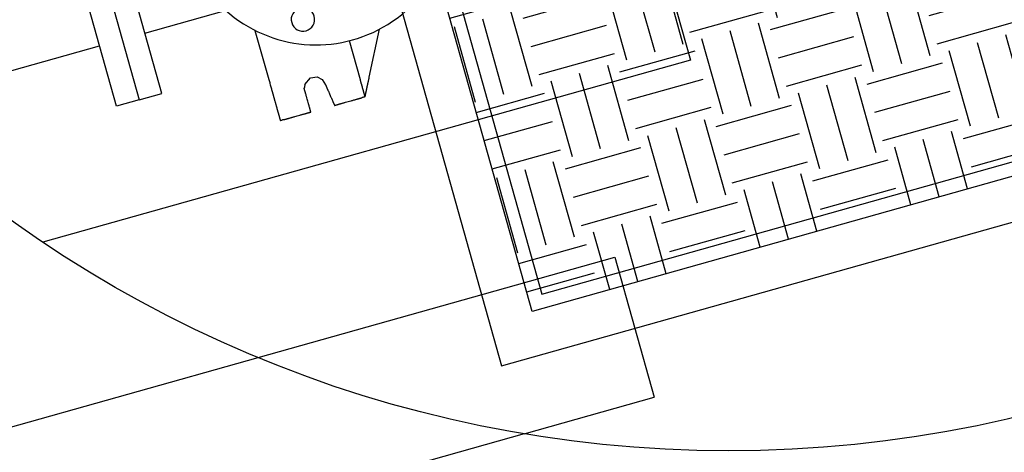
# Model space of a CAD drawing. Units: inches. Extents: x 0 to 1782, y 0 to 594.
# Drawn here: x 638 to 639, y 61 to 61 of the extents above; entities that cross this region are included whole.
import ezdxf

# ---------------------------------------------------------------- set-up
doc = ezdxf.new("R2010")
doc.units = ezdxf.units.IN
doc.header["$LTSCALE"] = 0.4
doc.layers.add('CISM_01_LINHA_FINA', color=7, linetype='Continuous')

msp = doc.modelspace()

# ---------------------------------------------------------------- hatches: boundary and pattern name
at = {"layer": 'CISM_01_LINHA_FINA'}
h = msp.add_hatch(dxfattribs=at)
h.set_pattern_fill('EARTH', color=10, scale=0.128, angle=15.69623419261333)
h.set_pattern_definition([(15.69623419261333, (964.4308131471735, -1671.21191079219), (0.0112519538515678, 0.02004765838002501), [0.01625599999999993, -0.01625599999999993]), (15.69623419261333, (964.4291639524563, -1671.206042114849), (0.0112519538515678, 0.02004765838002501), [0.01625599999999993, -0.01625599999999993]), (15.69623419261333, (964.4275147578574, -1671.200173437333), (0.0112519538515678, 0.02004765838002501), [0.01625599999999993, -0.01625599999999993]), (105.6962341926133, (964.4289212520598, -1671.197667479923), (-0.02004765838002502, 0.0112519538515678), [0.01625599999999997, -0.01625599999999997]), (105.6962341926133, (964.4347899293753, -1671.196018285584), (-0.02004765838002502, 0.0112519538515678), [0.01625599999999997, -0.01625599999999997]), (105.6962341926133, (964.4406586066343, -1671.194369090867), (-0.02004765838002502, 0.0112519538515678), [0.01625599999999997, -0.01625599999999997])])
h.paths.add_polyline_path([(638.6097147363325, 61.28707032790408), (638.4069945366882, 61.23010262599564), (638.3569525864041, 61.40817746179528), (638.5596727860448, 61.46514516370371)])

# ---------------------------------------------------------------- linework, layer by layer
at = {"layer": 'CISM_01_LINHA_FINA', "color": 10}
for p, q in [((638.3265285140169, 61.28787002386525, -100.4689210768616), (638.3662075499778, 61.29902048394433, -100.4689210768616)), ((638.4241805365, 61.24138581519946, -100.4689210768616), (638.4323529233843, 61.21230428558192, -100.4689210768616)), ((638.2789063664586, 61.20056138988002, -100.4689210768616), (638.3500646539833, 61.22055803620606, -100.4689210768616)), ((638.4053374974028, 61.20471250740229, -100.4689210768616), (638.3160928077596, 61.17963328567566, -100.4689210768616))]:
    msp.add_line(p, q, dxfattribs=at)
at = {"layer": 'CISM_01_LINHA_FINA', "color": 10, "elevation": -100.4675155886269}
for points in [[(638.4006536950365, 61.21880511910422), (638.6210122433786, 61.28072948622867), (638.5660136277565, 61.47644267097348), (638.3456550793544, 61.41451830381993)], [(638.3569525864041, 61.40817746179528), (638.5596727860448, 61.46514516370371), (638.6097147363325, 61.28707032790408), (638.4069945366882, 61.23010262599564)], [(638.4089923361425, 61.233662114857), (638.6061552477968, 61.28906812760397), (638.5576749867105, 61.4615856752207), (638.3605120749962, 61.40617966247373)], [(638.3253780281448, 61.27398499543779), (638.3300606472985, 61.27530088822823), (638.3148239937327, 61.32952068917803), (638.3101413745771, 61.32820479638758)], [(638.3101413745771, 61.32820479638758), (638.3253780281448, 61.27398499543779), (638.3206954089892, 61.27266910261824), (638.3054587554252, 61.32688890356803)]]:
    msp.add_lwpolyline(points, close=True, dxfattribs=at)
at = {"layer": 'CISM_01_LINHA_FINA', "color": 10, "elevation": -100.4689210768616}
for points in [[(638.4307613295205, 61.31461592478445), (638.4398637373342, 61.28222490573535), (638.3053889156472, 61.24443527465337)], [(638.3494320588015, 61.2884222882858), (638.3522970453378, 61.27822720239055), (638.3523583416845, 61.27800907837809), (638.3524193427438, 61.27779200547957), (638.3524800259966, 61.27757606370142), (638.3525403693802, 61.27736133075086), (638.3526003504885, 61.27714788736193), (638.3526599471461, 61.27693581214407), (638.352719136943, 61.27672518440522), (638.3527778975858, 61.27651608388987), (638.352836206901, 61.27630858970224), (638.3528940424803, 61.27610278106295), (638.3529227757354, 61.27600053345668), (638.3529513821486, 61.27589873710531), (638.3529798591026, 61.27579740196234), (638.3530082036141, 61.27569653774844), (638.353036412942, 61.27559615418431), (638.3530644843468, 61.27549626174732), (638.3530924152037, 61.27539686960517), (638.3531202024114, 61.27529798829346), (638.3531478434688, 61.27519962782389), (638.3531753352763, 61.27510179765522), (638.353202675331, 61.27500450777006), (638.3532298607715, 61.27490776820923), (638.3532568887349, 61.27481158883893), (638.3532837564835, 61.27471597952535), (638.3533104612743, 61.27462095048395), (638.3533370002424, 61.27452651117346), (638.3533633706447, 61.27443267169292), (638.3533895696291, 61.27433944202494), (638.3534155946872, 61.27424683186109), (638.3534414425976, 61.27415485167876), (638.3534671108628, 61.27406351084937), (638.3534925967342, 61.27397281929734), (638.3535178971179, 61.27388278747094), (638.3535430095071, 61.2737934247707), (638.3535679311644, 61.27370474106283), (638.3535926589848, 61.27361674667918), (638.3536171904689, 61.27352945113671), (638.3536415226354, 61.27344286456355), (638.3536656529795, 61.27335699668038), (638.3536895784055, 61.27327185796457), (638.3537132962847, 61.27318745743833), (638.3537368037614, 61.27310380569543), (638.353760098209, 61.27302091231104), (638.3537831766498, 61.2729387874133), (638.3538060362225, 61.27285744110122), (638.353828674426, 61.27277688289178), (638.3538510883936, 61.27269712270936), (638.3538732752677, 61.27261817071121), (638.3538952321906, 61.27254003635608), (638.353916956532, 61.27246272980119), (638.3539384453197, 61.27238626190228), (638.3539596960418, 61.27231064107036), (638.3539807056095, 61.27223587813205), (638.354001471509, 61.27216198269161), (638.3540219908846, 61.27208896441152), (638.3540422606366, 61.27201683403109), (638.3540622785004, 61.27194560028147), (638.3540820411326, 61.27187527462956), (638.3541015462779, 61.27180586542818), (638.3541207908293, 61.27173738362035), (638.3541397720473, 61.2716698384902), (638.3541584873092, 61.27160323996213), (638.3541769335152, 61.27153759895009), (638.3541951082843, 61.2714729240106), (638.3542130083933, 61.271409226174), (638.3542306314612, 61.27134651428787), (638.3542479743865, 61.27128479952808), (638.3542650345444, 61.27122409071308), (638.354281809201, 61.27116439797101), (638.3542982952495, 61.27110573192476), (638.3543144903069, 61.27104810159653), (638.3543303913957, 61.27099151740549), (638.3543459957727, 61.27093598933425), (638.3543613005768, 61.27088152689976), (638.3543763031867, 61.27082814002642), (638.3543910006174, 61.27077583901701), (638.3544053901333, 61.27072463356308), (638.3544194691076, 61.27067453361815), (638.3544332345627, 61.27062554907752), (638.3544466837557, 61.27057769009843), (638.3544598139415, 61.27053096596501), (638.3544726223845, 61.2704853870091), (638.3544851061015, 61.2704409637081), (638.3544972625859, 61.27039770485135), (638.3545090887419, 61.27035562109086), (638.3545205821902, 61.27031472182716), (638.3545317395838, 61.27027501771227), (638.3545425586599, 61.27023651785566), (638.354553036439, 61.27019923282205), (638.3545631700654, 61.27016317192465), (638.3545729567923, 61.2701283460483), (638.354582393873, 61.27009476389503), (638.3545914784554, 61.27006243626238), (638.3546002077946, 61.27003137278371), (638.3546085792677, 61.27000158306328), (638.3546165897751, 61.26997307754937), (638.3546242366938, 61.26994586578803), (638.3546315172789, 61.26991995749995), (638.3546384286783, 61.26989536356996), (638.3546449681435, 61.26987209296203), (638.3546511326931, 61.26985015597893), (638.3546569199461, 61.26982956234133), (638.354662326803, 61.26981032194453), (638.3546673505207, 61.26979244494578), (638.354671988358, 61.26977594103664), (638.3546762375736, 61.26976082034525), (638.3546800953045, 61.26974709238857), (638.3546835586912, 61.26973476767307), (638.3546866251127, 61.26972385594854), (638.3546892918239, 61.26971436667372), (638.3546915558454, 61.26970631003496), (638.3546934143178, 61.26969969630591), (638.3546948648582, 61.26969453485799), (638.3546959042451, 61.26969083590666), (638.3546965299738, 61.2696886092599), (638.3546967393049, 61.26968786484213)], [(638.3723006467117, 61.27463485160843), (638.3723007151384, 61.27463517489377), (638.3723009198802, 61.27463614268345), (638.3723012603405, 61.27463775133947), (638.372301735868, 61.27463999803877), (638.3723023456223, 61.27464287888142), (638.3723030888923, 61.27464639162645), (638.3723039653214, 61.27465053231572), (638.372304973771, 61.27465529742767), (638.372306113828, 61.27466068434296), (638.3723073847177, 61.27466668965644), (638.3723087856652, 61.27467330987565), (638.3723103161956, 61.27468054139172), (638.3723119754068, 61.27468838190543), (638.3723137628931, 61.27469682687661), (638.3723156776341, 61.27470587420976), (638.3723177189713, 61.27471552023781), (638.3723198863172, 61.27472576196305), (638.3723221790679, 61.27473659531097), (638.3723245963938, 61.2747480176622), (638.3723271376984, 61.27476002555341), (638.3723298021469, 61.27477261557942), (638.3723325893752, 61.27478578468435), (638.372335498083, 61.27479952978319), (638.3723385281446, 61.27481384729617), (638.3723416787288, 61.27482873396366), (638.3723449489953, 61.27484418672975), (638.3723483384128, 61.27486020198558), (638.3723518463285, 61.2748767764715), (638.3723554717199, 61.27489390750998), (638.372359214296, 61.2749115912884), (638.3723630731001, 61.2749298249837), (638.3723670474774, 61.27494860513252), (638.372371136833, 61.27496792789316), (638.372375340452, 61.27498779082089), (638.372379657616, 61.27500819010311), (638.3723840877883, 61.2750291225093), (638.3723886299613, 61.27505058533279), (638.3723932836547, 61.275072574761), (638.3723980482118, 61.27509508759249), (638.3724029227396, 61.27511812091689), (638.3724079066997, 61.27514167115442), (638.3724129994407, 61.27516573463799), (638.3724182001242, 61.2751903089229), (638.3724235081572, 61.27521539034205), (638.372428922883, 61.27524097534479), (638.3724344435232, 61.27526706139906), (638.3724400694264, 61.27529364448856), (638.3724457999379, 61.27532072196482), (638.3724516342172, 61.27534829021897), (638.3724575717333, 61.27537634558394), (638.3724636117095, 61.27540488544037), (638.3724697535545, 61.27543390649953), (638.3724759966026, 61.27546340500703), (638.3724823398479, 61.27549337840173), (638.3724887828721, 61.27552382292924), (638.3724953249566, 61.27555473532993), (638.3725019653939, 61.27558611199493), (638.3725087035782, 61.27561795039219), (638.3725155385036, 61.2756502473494), (638.3725224697482, 61.27568299882114), (638.3725294967808, 61.27571620175149), (638.372536618459, 61.27574985308456), (638.3725438344372, 61.2757839494443), (638.3725511438734, 61.27581848789123), (638.3725585461743, 61.27585346467094), (638.3725660405653, 61.27588887666934), (638.3725736263877, 61.2759247207141), (638.3725813029305, 61.2759609935456), (638.372589069475, 61.27599769207882), (638.3725969254283, 61.27603481232654), (638.3726048700701, 61.27607235198957), (638.3726129026309, 61.27611030708067), (638.3726210224522, 61.27614867454395), (638.3726292288775, 61.27618745114887), (638.3726375212573, 61.27622663360671), (638.3726458987494, 61.27626621871605), (638.3726543608791, 61.2763062028389), (638.372662906695, 61.27634658353054), (638.3726715356006, 61.27638735692017), (638.3726802470592, 61.27642851960263), (638.3726890402922, 61.27647006869665), (638.3726979145886, 61.27651200044784), (638.372706869055, 61.27655431264429), (638.3727159035097, 61.27659700028016), (638.3727250167049, 61.27664006210398), (638.3727342080965, 61.27668349357555), (638.3727434772736, 61.27672729126061), (638.3727528233412, 61.27677145285998), (638.3727622455845, 61.27681597438641), (638.3727717433467, 61.27686085258028), (638.372781315913, 61.27690608496778), (638.3727909627451, 61.27695166697958), (638.3728006829515, 61.27699759593816), (638.3728104758156, 61.27704386957339), (638.3728203408609, 61.27709048287943), (638.3728302772543, 61.2771374337608), (638.3728402842171, 61.27718471884145), (638.3728503613984, 61.27723233410507), (638.3728605076558, 61.27728027719422), (638.3728707225819, 61.27732854458736), (638.3728810054545, 61.27737713293754), (638.3728913556242, 61.27742603849038), (638.3729017722508, 61.27747525859741), (638.3729122546792, 61.2775247899699), (638.37293341445, 61.27762477242504), (638.3729548292067, 61.27772596047726), (638.3729764935852, 61.27782832732191), (638.3729984018682, 61.27793184752227), (638.3730205486918, 61.27803649421548), (638.373042928326, 61.2781422418193), (638.3730655354157, 61.27824906364549), (638.3730883644112, 61.27835693431552), (638.3731114098318, 61.27846582676284), (638.3731346659551, 61.27857571578352), (638.3731581274151, 61.27868657471845), (638.3752685660602, 61.2886587092944)], [(638.2708062465081, 61.27221115241991), (638.3171632757094, 61.28523823831347)], [(638.3723006467117, 61.27463485160843), (638.3723005649917, 61.27463514226838), (638.3723003201376, 61.27463601375348), (638.3722999134552, 61.27463746085414), (638.372299345423, 61.27463948188233), (638.3722986174707, 61.27464207244338), (638.3722977302568, 61.27464522988885), (638.3722966847308, 61.27464895034791), (638.3722954817913, 61.27465323120123), (638.3722941224478, 61.27465806822875), (638.3722926076553, 61.27466345857829), (638.3722909383068, 61.27466939901933), (638.3722891152993, 61.27467588611762), (638.3722871396421, 61.27468291658442), (638.3722850122358, 61.2746904870437), (638.3722827339643, 61.27469859423582), (638.3722803059118, 61.27470723452279), (638.372277728904, 61.27471640487784), (638.3722750037214, 61.27472610221594), (638.3722721316117, 61.27473632292822), (638.3722691132334, 61.27474706378416), (638.3722659497162, 61.27475832114578), (638.3722626419567, 61.27477009195718), (638.3722591907263, 61.27478237281321), (638.3722555972836, 61.27479516045423), (638.372251862158, 61.27480845179525), (638.3722479866046, 61.2748222432856), (638.3722439713965, 61.27483653140371), (638.3722398175505, 61.27485131280264), (638.3722355259542, 61.27486658454291), (638.3722310975081, 61.27488234324846), (638.3722265332253, 61.27489858528133), (638.3722218339954, 61.27491530738189), (638.3722170007713, 61.27493250652333), (638.3722120345119, 61.27495017906767), (638.372206936052, 61.27496832195902), (638.3722017064592, 61.2749869315594), (638.3721963465105, 61.27500600504573), (638.3721908572788, 61.27502553840168), (638.3721852396629, 61.2750455289497), (638.3721794946086, 61.27506597246975), (638.3721736228945, 61.27508686709916), (638.3721676256573, 61.27510820841417), (638.3721615037794, 61.27512999321334), (638.3721552581683, 61.27515221841168), (638.37214888977, 61.27517488019657), (638.3721423995394, 61.27519797589048), (638.3721357882496, 61.27522150226287), (638.3721290570393, 61.27524545532651), (638.3721152383569, 61.27529462907114), (638.3721009510064, 61.27534547096002), (638.3720862022528, 61.27539795433404), (638.3720709997306, 61.27545205282513), (638.3720553508883, 61.27550773942494), (638.3720392631185, 61.27556498791091), (638.3720227439899, 61.27562377142021), (638.3720058009512, 61.27568406349747), (638.3719884413367, 61.27574583757087), (638.3719706728953, 61.27580906730145), (638.3719525028955, 61.27587372509879), (638.3719339387917, 61.27593978572986), (638.3719149880908, 61.27600722195348), (638.3718956584216, 61.2760760068486), (638.371875957122, 61.27614611413446), (638.3718558915771, 61.27621751761762), (638.3718354694138, 61.27629018988227), (638.37181469797, 61.2763641057536), (638.3717935848708, 61.27643923659343), (638.3717721375142, 61.27651555743068), (638.3717503633416, 61.27659304099507), (638.3717282698635, 61.27667166077299), (638.371705864538, 61.27675139042549), (638.3716831549318, 61.27683220285689), (638.371660148312, 61.2769140721939), (638.3716368522546, 61.27699697128264), (638.3716132743848, 61.2770808734349), (638.3715894219167, 61.27716575295199), (638.371565302421, 61.27725158230169), (638.3715409235247, 61.27733833499951), (638.3715162925018, 61.27742598453187), (638.3714914168613, 61.27751450479263), (638.3714663040537, 61.27760386921), (638.371440961706, 61.27769405036815), (638.371415397216, 61.27778502175352), (638.3713896178506, 61.27787675778382), (638.3713636314187, 61.27796923081041), (638.371337445189, 61.2780624149018), (638.3713110666777, 61.27815628316603), (638.3690330477857, 61.28626263880869)], [(638.3597943104396, 61.27715554501629), (638.3609441398276, 61.27855874056695), (638.3623783177609, 61.27874636513297), (638.3633503976944, 61.2782010732335), (638.3640732058775, 61.27713350235717)], [(638.3597943104396, 61.27715554501629), (638.3597667882332, 61.27701220434392), (638.359740323891, 61.2768743726192), (638.3597157221338, 61.27674624306383), (638.3597043715017, 61.27668712631566), (638.3596937883976, 61.27663200700772), (638.3596840733189, 61.27658141017309), (638.3596753272886, 61.27653585886583), (638.3596676506913, 61.27649587742053), (638.3596611441862, 61.27646199014271), (638.3596559083362, 61.27643472151249), (638.359652043926, 61.27641459461302), (638.3596496514565, 61.27640213409904), (638.3596488315943, 61.27639786430518)], [(638.3610339969291, 61.2714687383268), (638.3610337446225, 61.27146963591804), (638.361032992947, 61.27147231079289), (638.3610317499533, 61.27147673410946), (638.3610300233267, 61.27148287827731), (638.3610278212345, 61.27149071422173), (638.361025151482, 61.27150021473062), (638.3610220219998, 61.27151135116583), (638.3610184409536, 61.2715240943653), (638.3610144157901, 61.27153841778636), (638.3610099548005, 61.27155429244158), (638.3610050657862, 61.271571689751), (638.3609997566855, 61.27159058244433), (638.3609940354727, 61.27161094147596), (638.3609879100222, 61.27163273881888), (638.3609813881994, 61.27165594688267), (638.360974478057, 61.27168053682544), (638.3609671874547, 61.27170648056199), (638.3609595243834, 61.27173374933773), (638.3609514966502, 61.27176231628982), (638.3609431123041, 61.27179215216893), (638.3609343793305, 61.27182322859881), (638.3609253052964, 61.27185551848379), (638.3609158984909, 61.27188899283647), (638.3609061667212, 61.2719236232515), (638.3608961179743, 61.27195938202203), (638.3608857599374, 61.27199624115019), (638.3608751008396, 61.27203417144483), (638.3608641484279, 61.27207314583939), (638.3608413956645, 61.2721541118226), (638.3608175647732, 61.27223891424364), (638.3607927194716, 61.2723273265583), (638.3607669231187, 61.27241912324098), (638.3607402390135, 61.27251407885342), (638.3607127305186, 61.27261196819018), (638.3606844611659, 61.27271256502718), (638.3606554943799, 61.27281564346049), (638.3606258935215, 61.27292097869213), (638.3605957219479, 61.27302834449802), (638.3605650430818, 61.27313751541078), (638.3605339203968, 61.27324826599215), (638.3605024173175, 61.27336037004716), (638.3604705971375, 61.27347360245767), (638.3604062594059, 61.27370254893322), (638.3603414142617, 61.27393330112682), (638.3602765692358, 61.27416405311669), (638.3602122314478, 61.27439299979596), (638.3601804112095, 61.2745062324102), (638.3601489080684, 61.27461833663983), (638.3601177853816, 61.27472908701748), (638.3600871065737, 61.27483825793024), (638.3600569350001, 61.27494562393986), (638.3600273340835, 61.27505095917149), (638.3599983673594, 61.27515403743018), (638.3599700979485, 61.27525463426718), (638.3599425895718, 61.27535252357484), (638.3599159054047, 61.27544747921638), (638.3598901089917, 61.27553927607369), (638.3598652636902, 61.27562768835924), (638.3598414329172, 61.27571249022731), (638.3598186800355, 61.2757934567926), (638.3598077277438, 61.27583243060508), (638.3597970686442, 61.27587036127807), (638.3597867106091, 61.2759072202316), (638.3597766618022, 61.27594297920587), (638.3597669300325, 61.27597760959179), (638.3597575232288, 61.27601108414819), (638.3597484492566, 61.27604337382945), (638.3597397162212, 61.27607445046306), (638.359731331755, 61.27610428672051), (638.3597233040837, 61.27613285329426), (638.3597156410724, 61.27616012207), (638.3597083504083, 61.27618606583565), (638.3597014403822, 61.27621065537096), (638.359694918563, 61.27623386323103), (638.3596887930544, 61.27625566098141), (638.3596830718416, 61.27627602001303), (638.3596777627954, 61.27629491229891), (638.3596728737248, 61.27631231019041), (638.3596684127933, 61.276328184671), (638.3596643876335, 61.27634250806295), (638.3596608064654, 61.27635525146616), (638.3596576770451, 61.27636638769764), (638.3596550072325, 61.27637588823563), (638.3596528051985, 61.27638372438378), (638.3596510786901, 61.27638986794045), (638.3596498355746, 61.2763942918391), (638.3596490839027, 61.2763969663356), (638.3596488315943, 61.27639786430518)], [(638.3640732058775, 61.27713350235717), (638.3640982987781, 61.27707668108633), (638.3641245794188, 61.27701717050513), (638.3641519970788, 61.27695508475881), (638.364180501092, 61.27689053912763), (638.3642100407978, 61.27682364839711), (638.3642405654082, 61.27675452744006), (638.3642720245025, 61.27668328987784), (638.3643043672928, 61.27661005186383), (638.3643375431802, 61.2765349271358), (638.364371501495, 61.27645803065388), (638.3644061915766, 61.27637947708718), (638.3644415628805, 61.27629938101745), (638.3644775645625, 61.27621785752126), (638.3645141461384, 61.2761350205983), (638.3645512568837, 61.2760509858781), (638.364588846076, 61.27596586718573), (638.3646652575644, 61.27579283824889), (638.3647429753437, 61.27561685119872), (638.3648215941685, 61.27543882364989), (638.3649007091408, 61.27525967307156), (638.3650588054552, 61.27490167345968), (638.3651369765303, 61.27472466006293), (638.3652140228642, 61.27455019374611), (638.3652519974585, 61.27446420225897), (638.3652895389696, 61.27437919212389), (638.3653265964876, 61.27429527774802), (638.3653631197121, 61.27421257318929), (638.3653990577368, 61.27413119369885), (638.3654343599555, 61.27405125368387), (638.3654689756513, 61.27397286886116), (638.3655028543362, 61.27389615264838), (638.3655359451677, 61.2738212205586), (638.3655681978362, 61.27374818682438), (638.3655995612644, 61.27367716594017), (638.3656299850827, 61.27360827327357), (638.3656594185722, 61.27354162288248), (638.3656878109468, 61.27347733016359), (638.3657151117823, 61.27341550900019), (638.3657412702923, 61.27335627475986), (638.3657662359365, 61.27329974150052), (638.3657899577502, 61.27324602525914), (638.3658123855494, 61.27319523884216), (638.3658334683678, 61.27314749773359), (638.3658531556011, 61.27310291744652), (638.3658713967088, 61.27306161171873), (638.3658881408446, 61.27302369571407), (638.3659033375297, 61.27298928372329), (638.365916936089, 61.27295849053189), (638.3659288859271, 61.27293143077986), (638.3659342265601, 61.27291933741071), (638.3659391361361, 61.27290822006762), (638.3659436081543, 61.27289809318609), (638.3659476364137, 61.272888971871), (638.365951214304, 61.27288086983026), (638.3659543356189, 61.27287380158668), (638.3659569942847, 61.27286778140115), (638.3659591837422, 61.27286282344721), (638.3659608976741, 61.27285894256784), (638.365962129641, 61.27285615250003), (638.3659628735677, 61.27285446811584), (638.365963122953, 61.27285390353063)], [(638.365963122953, 61.27285390353063), (638.3659641490467, 61.27285419174586), (638.3659672059312, 61.27285505080363), (638.3659722612992, 61.2728564714198), (638.365979283024, 61.27285844474682), (638.3659882386837, 61.27286096129683), (638.365999096266, 61.27286401248421), (638.3660118234056, 61.27286758893752), (638.366026387801, 61.27287168192561), (638.3660427573795, 61.27287628190243), (638.3660608998416, 61.27288138022413), (638.3660807829401, 61.27288696781034), (638.3661023744262, 61.2728930352896), (638.3661256421092, 61.27289957404719), (638.366150553753, 61.27290657476988), (638.3661770770432, 61.27291402811534), (638.3662051798601, 61.27292192549794), (638.3662348298931, 61.27293025757535), (638.3662659948968, 61.2729390153545), (638.3662986428026, 61.27294818990049), (638.3663327411286, 61.27295777222025), (638.3663682577499, 61.27296775300056), (638.3664051604756, 61.27297812324832), (638.3664434170623, 61.27298887382494), (638.3664829951995, 61.27299999614479), (638.3665238627109, 61.27301148048718), (638.3665659873986, 61.27302331823739), (638.3666093369629, 61.27303550028591), (638.3666538791549, 61.27304801726132), (638.3666995817894, 61.27306086040335), (638.3667464126247, 61.27307402092265), (638.3667943394084, 61.27308748889482), (638.3668433299554, 61.27310125614167), (638.3668933519621, 61.27311531311716), (638.3669443732397, 61.2731296508282), (638.3669963615448, 61.27314426036901), (638.367049284625, 61.27315913271741), (638.3671578062658, 61.27318962913705), (638.3672696802496, 61.27322106738575), (638.367384648669, 61.27325337540242), (638.3675024537333, 61.27328648066032), (638.3676228375334, 61.27332031054539), (638.3677455421603, 61.27335479255999), (638.3678703098194, 61.27338985420647), (638.3679968824872, 61.27342542339466), (638.3681250024929, 61.27346142707393), (638.3682544118055, 61.27349779315409), (638.3685160671375, 61.27357132258476), (638.3687797853836, 61.27364543167641), (638.3690435036333, 61.27371954094269), (638.3693051589617, 61.27379307057709), (638.3694345683343, 61.27382943645352), (638.36956268828, 61.27386544033652), (638.3696892610096, 61.27390100932098), (638.3698140286706, 61.27393607117119), (638.3699367332356, 61.27397055315669), (638.3700571170921, 61.27400438304176), (638.3701749220963, 61.27403748812503), (638.3702898905158, 61.27406979617081), (638.3704017645596, 61.27410123459413), (638.3705102861404, 61.27413173098466), (638.370563209226, 61.27414660315844), (638.3706151975275, 61.27416121269925), (638.370666218807, 61.27417555061402), (638.3707162408737, 61.27418960758951), (638.3707652313606, 61.27420337483636), (638.3708131581443, 61.27421684280853), (638.370859988976, 61.2742300031241), (638.3709056916141, 61.27424284644076), (638.3709502338079, 61.27425536341616), (638.3709935833704, 61.27426754546468), (638.3710357080599, 61.27427938324399), (638.3710765755659, 61.27429086755728), (638.3711161537067, 61.27430198970251), (638.3711544102916, 61.27431274027913), (638.3711913130173, 61.27432311052689), (638.3712268296367, 61.27433309151093), (638.3712609280246, 61.27434267345234), (638.3712935758722, 61.27435184799833), (638.3713247408778, 61.27436060615582), (638.3713543909107, 61.27436893820413), (638.3713824937222, 61.27437683558674), (638.3714090170761, 61.2743842889322), (638.3714339286562, 61.27439128968399), (638.3714571963446, 61.27439782823785), (638.3714787878289, 61.27440389571711), (638.3714986709238, 61.27440948309959), (638.3715168133858, 61.2744145814504), (638.371533182968, 61.27441918177647), (638.3715477474234, 61.27442327438621), (638.3715604745048, 61.27442685104324), (638.3715713320871, 61.27442990223062), (638.3715802878032, 61.27443241895526), (638.3715873094698, 61.27443439213675), (638.3715923648961, 61.27443581269472), (638.3715954217787, 61.27443667198531), (638.3715964478142, 61.27443696017144)], [(638.3723006467117, 61.27463485160843), (638.3722927382478, 61.27463262915262), (638.3722703881158, 61.2746263484587), (638.3722356595899, 61.27461658930406), (638.3721906156425, 61.27460393117508), (638.3720778337592, 61.27457223754027), (638.3719485472338, 61.27453590580262), (638.3718192608249, 61.27449957406498), (638.3717064789416, 61.27446788077941), (638.3716614349378, 61.27445522247581), (638.3716267063519, 61.27444546332117), (638.3716043563381, 61.27443918245262), (638.3715964478142, 61.27443696017144)], [(638.355400672006, 61.26988568130764), (638.3554016980997, 61.26988596987212), (638.355404754986, 61.26988682875526), (638.3554098104141, 61.26988824954606), (638.3554168320788, 61.26989022269845), (638.3554257877968, 61.26989273945219), (638.355436645259, 61.26989579063957), (638.3554493724605, 61.26989936709288), (638.355463936914, 61.26990346011007), (638.3554803064944, 61.26990806002868), (638.3554984489565, 61.2699131583795), (638.355518332055, 61.26991874593659), (638.3555399235393, 61.26992481341586), (638.3555631912241, 61.26993135202792), (638.3555881028078, 61.26993835254689), (638.3556146261581, 61.26994580589235), (638.355642728975, 61.26995370344957), (638.3556723790061, 61.26996203552699), (638.3557035440099, 61.26997079348075), (638.3557361918574, 61.26997996802675), (638.3557702901853, 61.26998955037561), (638.3558058068629, 61.26999953095219), (638.3558427095886, 61.27000990119996), (638.3558809661172, 61.2700206519803), (638.3559205442562, 61.2700317739218), (638.355961411824, 61.27004325861344), (638.3560035364535, 61.27005509639275), (638.356046886016, 61.27006727806292), (638.3560914282698, 61.27007979521295), (638.3561371309042, 61.27009263855871), (638.3561839617378, 61.27010579867056), (638.3562318885215, 61.27011926705018), (638.356280879012, 61.27013303391868), (638.3563309010751, 61.27014709106879), (638.3563819223546, 61.27016142901266), (638.3564339106597, 61.27017603849526), (638.3564868336816, 61.27019091087277), (638.3565953553807, 61.27022140708868), (638.3567072293063, 61.27025284554111), (638.3568221977839, 61.27028515355778), (638.3569400027864, 61.27031825881568), (638.3570603865865, 61.2703520883224), (638.3571830912133, 61.27038657051162), (638.3573078588124, 61.2704216321581), (638.3574344316021, 61.27045720117167), (638.3575625515459, 61.27049320502556), (638.3576919609204, 61.27052957130945), (638.3579536161906, 61.27060310074012), (638.3582173344967, 61.27067720983177), (638.3584810527464, 61.27075131889433), (638.3587427080147, 61.27082484832499), (638.3588721173892, 61.27086121457978), (638.359000237333, 61.27089721846278), (638.3591268100645, 61.27093278747634), (638.3592515776636, 61.27096784912283), (638.3593742823505, 61.27100233134115), (638.3594946661487, 61.27103616081877), (638.3596124712112, 61.27106926607667), (638.3597274396307, 61.27110157409334), (638.3598393136162, 61.27113301254576), (638.3599478352553, 61.27116350876167), (638.360000758279, 61.27117838111008), (638.3600527465824, 61.27119299065089), (638.36010376786, 61.27120732856565), (638.3601537898667, 61.27122138533741), (638.3602027804136, 61.27123515258427), (638.3602507071992, 61.27124862093478), (638.3602975380309, 61.27126178107574), (638.360343240729, 61.27127462442149), (638.360387782921, 61.27128714157152), (638.3604311324852, 61.27129932324169), (638.360473257113, 61.2713111609919), (638.3605141246207, 61.27132264571264), (638.3605537028197, 61.27133376765414), (638.3605919593465, 61.27134451843449), (638.3606288620722, 61.27135488868225), (638.3606643787498, 61.27136486928794), (638.3606984770777, 61.2713744516077), (638.3607311249252, 61.27138362612459), (638.3607622899308, 61.27139238413656), (638.3607919399637, 61.27140071618487), (638.3608200427789, 61.2714086137421), (638.3608465661309, 61.27141606708756), (638.3608714777129, 61.27142306763562), (638.3608947454595, 61.27142960618949), (638.3609163368837, 61.27143567366875), (638.3609362200386, 61.27144126125495), (638.3609543624989, 61.27144635960576), (638.3609707320211, 61.27145095955348), (638.3609852964764, 61.27145505251247), (638.3609980236197, 61.27145862899488), (638.3610088811402, 61.27146168018226), (638.3610178368599, 61.27146419690689), (638.3610248585246, 61.27146617005928), (638.3610299139527, 61.27146759087918), (638.3610329707772, 61.27146844973322), (638.3610339969291, 61.2714687383268)], [(638.355400672006, 61.26988568130764), (638.3553927665271, 61.26988345998689), (638.355370424917, 61.26987718138844), (638.3553357094424, 61.26986742587178), (638.3552906825444, 61.26985477251583), (638.3551779432801, 61.2698230909009), (638.3550487056855, 61.26978677307488), (638.3549194679745, 61.26975045524887), (638.3548067287702, 61.26971877360484), (638.3547617018121, 61.26970612045261), (638.3547269863975, 61.26969636473223), (638.3547046447875, 61.2696900863375), (638.3546967393049, 61.26968786484213)], [(638.3500646539833, 61.22055803620606), (638.4241805365, 61.24138581519946)], [(638.4053374974028, 61.20471250740229), (638.4323529233843, 61.21230428558192)]]:
    msp.add_lwpolyline(points, dxfattribs=at)
at = {"layer": 'CISM_01_LINHA_FINA', "color": 10}
for radius in [0.3071999999999996, 0.2559999999999996]:
    msp.add_circle((638.4478027112382, 61.45716588091454, -100.4689210768616), radius, dxfattribs=at)
msp.add_arc((638.3621213564747, 61.31356124873855, -100.4689210768616), 0.02815999999999997, 228.1326732675369, 163.2597951401821, dxfattribs=at)
at = {"layer": 'CISM_01_LINHA_FINA', "color": 10, "extrusion": (0, 0, -0.9999999999999999)}
msp.add_ellipse((638.3593918254282, 61.29068350291345, -100.4689210768616), major_axis=(-0.002341309576378992, -0.0006579464017349874), ratio=1, dxfattribs=at)

doc.saveas('drawing.dxf')
